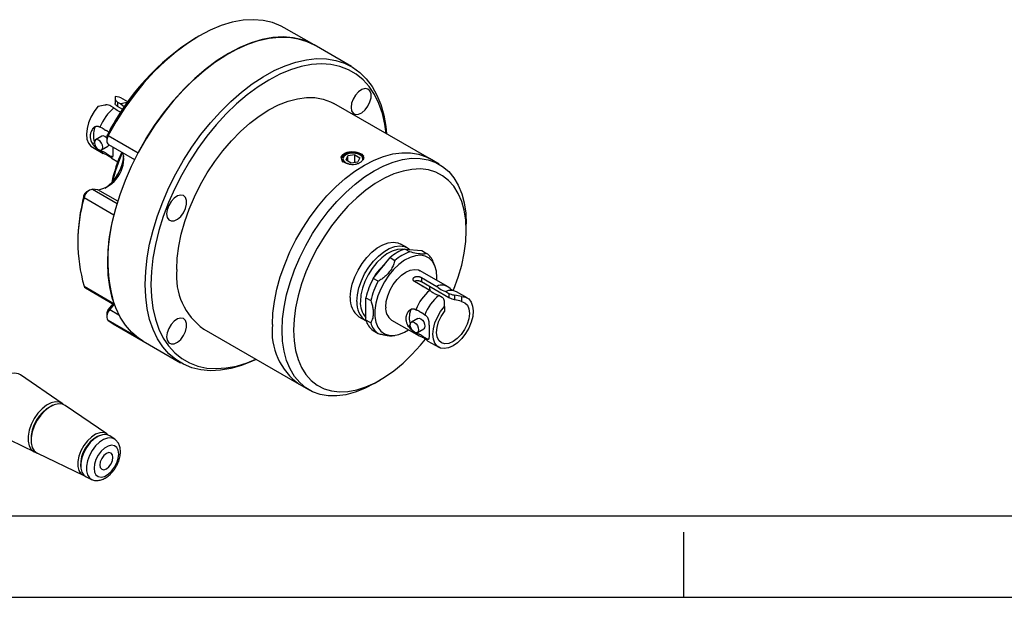
# Model space of a CAD drawing. Units: millimetres. Extents: x 0 to 420, y 0 to 297.
# Drawn here: x 148 to 269, y 0 to 71 of the extents above; entities that cross this region are included whole.
import ezdxf

# ---------------------------------------------------------------- set-up
doc = ezdxf.new("R2010")
doc.units = ezdxf.units.MM

msp = doc.modelspace()

# ---------------------------------------------------------------- linework, layer by layer
for p, q in [((184.56571, 67.84504), (180.88876, 69.9677)), ((170.3872, 68.92664), (170.0337, 68.72251)), ((189.16191, 65.19172), (184.56571, 67.84504)), ((160.13656, 61.50638), (160.13656, 61.19193)), ((160.13656, 61.19193), (160.13656, 60.63859)), ((160.42946, 60.83598), (160.42946, 60.29538)), ((160.42946, 60.83598), (160.82599, 60.60707)), ((161.68559, 60.84675), (160.82576, 61.34311)), ((160.82599, 60.60707), (161.29117, 60.26228)), ((198.75364, 53.88118), (187.01567, 60.65737)), ((159.97747, 60.11722), (159.58093, 60.34614)), ((161.05254, 59.93569), (160.42946, 60.29538)), ((157.60436, 57.67165), (157.34679, 57.52296)), ((158.25843, 57.7382), (158.20253, 57.77047)), ((158.5555, 57.63291), (158.25843, 57.7382)), ((157.57544, 55.81774), (157.34679, 55.68574)), ((158.5013, 56.65389), (157.72348, 56.20486)), ((159.09672, 56.49865), (159.09672, 56.09044)), ((159.27454, 56.73455), (159.18563, 56.8207)), ((159.27454, 56.73455), (162.95149, 54.61189)), ((157.32605, 55.28077), (158.65187, 54.51539)), ((158.22664, 54.9265), (158.20253, 54.91258)), ((158.20253, 54.91258), (158.25843, 54.88031)), ((158.31277, 54.91514), (158.5555, 54.77502)), ((158.44843, 54.94909), (159.22624, 55.39812)), ((159.30387, 55.6326), (162.52069, 53.77557)), ((189.5564, 54.57196), (189.45465, 54.6307)), ((159.17205, 54.41909), (159.46768, 54.24843)), ((159.35444, 54.2476), (159.41034, 54.21533)), ((159.46768, 54.24843), (159.41034, 54.21533)), ((159.74789, 53.88267), (160.43615, 53.48535)), ((188.50356, 53.73524), (188.7277, 54.21815)), ((188.50356, 53.73524), (189.11593, 53.38173)), ((189.56422, 54.34755), (188.7277, 54.21815)), ((188.7277, 53.60585), (188.7277, 54.21815)), ((189.11593, 53.38173), (189.95245, 53.51112)), ((189.56422, 54.34755), (190.17659, 53.99403)), ((189.56422, 53.45107), (189.56422, 54.34755)), ((190.17659, 53.99403), (189.95245, 53.51112)), ((190.42336, 54.41973), (190.66931, 54.172)), ((199.95572, 53.18724), (198.75364, 53.88118)), ((156.97528, 50.02515), (156.62179, 49.82101)), ((158.00006, 50.05991), (157.32895, 50.11992)), ((157.32895, 50.11992), (160.36725, 48.36595)), ((160.45207, 48.6444), (158.00006, 50.05991)), ((156.30469, 49.08007), (156.28649, 49.34847)), ((159.98164, 46.95741), (156.30469, 49.08007)), ((203.27008, 45.04531), (203.27008, 45.86172)), ((155.54037, 43.6166), (155.54037, 43.20839)), ((196.05144, 42.91297), (195.23827, 43.3824)), ((196.33876, 42.43394), (195.73772, 42.78092)), ((195.73772, 42.78092), (197.79168, 42.59726)), ((197.79168, 42.59726), (198.39272, 42.25029)), ((191.84863, 39.16641), (193.90259, 41.72152)), ((193.90259, 41.72152), (194.50363, 41.37455)), ((199.41479, 40.72044), (199.21935, 41.1984)), ((200.97175, 38.16733), (197.59531, 40.1165)), ((192.44967, 38.81944), (191.84863, 39.16641)), ((198.79763, 37.70682), (196.90612, 38.79877)), ((197.75465, 39.28861), (199.64616, 38.19667)), ((197.75465, 39.28861), (197.75465, 38.74801)), ((201.13871, 36.79444), (197.75465, 38.74801)), ((156.30469, 38.21918), (159.98164, 36.09652)), ((156.47544, 37.99892), (160.03598, 35.94346)), ((200.74217, 37.56395), (201.13871, 37.33504)), ((203.39359, 36.76923), (202.06776, 37.53461)), ((190.93106, 36.80149), (191.53211, 36.45451)), ((190.93106, 34.06273), (190.93106, 36.80149)), ((200.29018, 36.84519), (199.89364, 37.07411)), ((200.58307, 35.70788), (200.58307, 36.38473)), ((201.13871, 37.33504), (201.13871, 36.79444)), ((201.84581, 37.11369), (201.84581, 36.56035)), ((202.70439, 36.93249), (202.70439, 36.32911)), ((159.2735, 35.29624), (159.87054, 36.03896)), ((159.45027, 35.34366), (159.2735, 35.29624)), ((159.96525, 35.98429), (159.45027, 35.34366)), ((159.45027, 35.34366), (160.58395, 34.68921)), ((196.42452, 35.26125), (196.16695, 35.11255)), ((197.02269, 35.36007), (197.07859, 35.3278)), ((200.58307, 35.70788), (200.58307, 35.1045)), ((159.09672, 34.84062), (159.09672, 34.43242)), ((162.95149, 31.87096), (159.27454, 33.99362)), ((159.27454, 33.99362), (159.89047, 33.59365)), ((190.08869, 34.4621), (190.90186, 33.99266)), ((191.53211, 33.71575), (190.93106, 34.06273)), ((194.0956, 34.05416), (197.47203, 32.10499)), ((197.32146, 34.24348), (196.54365, 33.79446)), ((197.99221, 34.86658), (198.1746, 34.69509)), ((198.1746, 34.69509), (198.2305, 34.66282)), ((159.89047, 33.59365), (163.56742, 31.47099)), ((171.01697, 32.94381), (182.75494, 26.16762)), ((191.84863, 32.7572), (192.44967, 32.41022)), ((196.3956, 33.40733), (196.16695, 33.27534)), ((197.26859, 32.53869), (198.0464, 32.98771)), ((162.95149, 31.87096), (163.56742, 31.47099)), ((163.56742, 31.47099), (168.16362, 28.81767)), ((194.23518, 32.1428), (194.48249, 32.17652)), ((197.0468, 32.51609), (197.02269, 32.50218)), ((197.07859, 32.46991), (197.02269, 32.50218)), ((197.37566, 32.36462), (197.13293, 32.50474)), ((198.28784, 31.83803), (197.99221, 32.00869)), ((198.2305, 31.80492), (198.1746, 31.83719)), ((198.28784, 31.83803), (198.2305, 31.80492)), ((198.56805, 31.47227), (199.89387, 30.70689)), ((153.63276, 23.80329), (148.48109, 27.31559)), ((191.95821, 26.26686), (192.6652, 26.67513)), ((182.75494, 26.16762), (183.95702, 25.47367)), ((152.45994, 23.58531), (152.25462, 23.49281)), ((159.12141, 20.06123), (153.96974, 23.57354)), ((144.58701, 20.57013), (150.20485, 17.86533)), ((158.16931, 19.84153), (157.96399, 19.74903)), ((160.0658, 19.41737), (159.4584, 19.83148)), ((149.78453, 19.21403), (149.80711, 18.98997)), ((150.57233, 17.6884), (156.19016, 14.9836)), ((155.88171, 16.14203), (155.90429, 15.91797)), ((156.55764, 14.80667), (157.22, 14.48777)), ((12.5, 10), (410, 10)), ((230, 0), (230, 8)), ((0, 0), (420, 0))]:
    msp.add_line(p, q)
at = {"flags": 128}
for points in [[(180.88876, 69.9677), (180.5316, 70.16032), (179.46899, 70.59068), (178.32624, 70.85501), (177.11345, 70.951), (175.84131, 70.87778), (174.52106, 70.63602), (173.16433, 70.22783), (171.78312, 69.65682), (170.38961, 68.92804), (168.9961, 68.04791), (167.61489, 67.0242), (166.25817, 65.86595), (164.93791, 64.58339), (163.66577, 63.18782), (162.45298, 61.69157), (161.31024, 60.10785), (160.24763, 58.45063), (159.27454, 56.73455)], [(159.21733, 41.08573), (159.27885, 42.68054), (159.46291, 44.33317), (159.76798, 46.02992), (160.19153, 47.75673), (160.73005, 49.4993), (161.37909, 51.24318), (162.13325, 52.97393), (162.98631, 54.6772), (163.93117, 56.33888), (164.96002, 57.9452), (166.06433, 59.48285), (167.23495, 60.93909), (168.46218, 62.30185), (169.73585, 63.55984), (171.0454, 64.70264), (172.37999, 65.72077), (173.72855, 66.6058), (175.07992, 67.35039), (176.42288, 67.94838), (177.74633, 68.39481), (179.03928, 68.68599), (180.29102, 68.81949), (181.49119, 68.79421), (182.62983, 68.61036), (183.69752, 68.26947), (184.56571, 67.84504)], [(184.56571, 67.84504), (184.20855, 68.03766), (183.14594, 68.46802), (182.0032, 68.73235), (180.79041, 68.82834), (179.51827, 68.75512), (178.19801, 68.51335), (176.84129, 68.10517), (175.46008, 67.53416), (174.06657, 66.80537), (172.67306, 65.92525), (171.29185, 64.90154), (169.93512, 63.74329), (168.61487, 62.46073), (167.34273, 61.06516), (166.12994, 59.56891), (164.98719, 57.98519), (163.92458, 56.32797), (162.95149, 54.61189)], [(163.81352, 38.43241), (163.87504, 40.02722), (164.0591, 41.67984), (164.36417, 43.37659), (164.78772, 45.1034), (165.32625, 46.84597), (165.97528, 48.58986), (166.72945, 50.3206), (167.5825, 52.02388), (168.52736, 53.68556), (169.55622, 55.29188), (170.66053, 56.82953), (171.83114, 58.28577), (173.05837, 59.64853), (174.33204, 60.90652), (175.64159, 62.04931), (176.97618, 63.06744), (178.32475, 63.95247), (179.67611, 64.69707), (181.01908, 65.29506), (182.34252, 65.74149), (183.63547, 66.03266), (184.88722, 66.16616), (186.08738, 66.14088), (187.22603, 65.95703), (188.29371, 65.61614), (189.2816, 65.12103), (190.18149, 64.4758), (190.98593, 63.6858), (191.68826, 62.75757), (192.28265, 61.69881), (192.76419, 60.51829), (193.12888, 59.2258), (193.3737, 57.83203), (193.4634, 56.93517)], [(193.42419, 56.95781), (193.26519, 58.10209), (192.95864, 59.43019), (192.53314, 60.65054), (191.99232, 61.75273), (191.3408, 62.72736), (190.58412, 63.5661), (189.72876, 64.2618), (188.782, 64.80853), (187.75192, 65.20163), (186.64731, 65.43773), (185.4776, 65.51483), (184.25276, 65.43226), (182.98325, 65.19073), (181.67989, 64.79231), (180.35381, 64.24039), (179.01632, 63.53968), (177.67882, 62.69615), (176.35274, 61.71701), (175.04938, 60.61061), (173.77987, 59.38639), (172.55503, 58.05479), (171.38532, 56.62717), (170.28071, 55.11571), (169.25063, 53.53332), (168.30387, 51.89348), (167.44851, 50.21019), (166.69183, 48.49781), (166.04031, 46.77095), (165.49949, 45.04435), (165.07399, 43.33272), (164.76744, 41.65069), (164.58246, 40.01259), (164.52063, 38.43241)], [(189.10777, 60.17926), (189.17482, 59.75399), (189.36869, 59.45222), (189.66839, 59.30664), (190.04143, 59.33304), (190.44739, 59.52855), (190.84228, 59.87198), (191.1833, 60.32613), (191.4335, 60.84178), (191.56577, 61.36304), (191.56577, 61.83343), (191.4335, 62.20198), (191.1833, 62.42875), (190.84228, 62.48917), (190.44739, 62.37668), (190.04143, 62.10348), (189.66839, 61.69917), (189.36869, 61.20757), (189.17482, 60.68195), (189.10777, 60.17926)], [(160.82576, 61.34311), (160.6085, 61.44067), (160.13656, 61.50638)], [(167.70261, 40.26932), (167.76458, 41.67073), (167.94984, 43.12834), (168.25634, 44.62619), (168.68073, 46.14786), (169.21836, 47.67667), (169.86333, 49.1959), (170.60859, 50.68887), (171.44597, 52.13925), (172.36628, 53.53113), (173.35946, 54.84928), (174.41462, 56.07924), (175.52019, 57.20754), (176.66406, 58.22182), (177.83371, 59.11097), (179.01632, 59.86524), (180.19892, 60.47638), (181.36857, 60.93767), (182.51244, 61.24408), (183.61802, 61.39225), (184.67317, 61.38054), (185.66635, 61.2091), (186.58666, 60.87979), (187.01567, 60.65737)], [(158.01524, 60.28177), (157.54331, 59.67117), (157.14856, 58.99212), (156.85088, 58.27882), (156.66526, 57.56718), (156.60104, 56.89305), (156.66147, 56.29038), (156.84349, 55.78953), (157.13795, 55.41571), (157.32605, 55.28077)], [(158.59861, 55.28103), (158.55958, 55.5301), (158.44845, 55.78631), (158.28214, 56.01065), (158.08595, 56.16897), (157.88977, 56.23716), (157.72345, 56.20484), (157.61233, 56.07694), (157.5733, 55.87292), (157.61233, 55.62385), (157.72345, 55.36764), (157.88977, 55.1433), (158.08595, 54.98498), (158.28214, 54.91679), (158.44845, 54.94911), (158.55958, 55.07701), (158.59861, 55.28103)], [(159.09672, 56.41887), (159.05996, 56.45968), (158.86377, 56.61799), (158.66759, 56.68618), (158.5013, 56.65389)], [(159.27454, 56.73455), (159.18445, 56.53502), (159.12463, 56.33372), (159.09801, 56.14048), (159.10588, 55.96474), (159.14786, 55.81509), (159.22189, 55.69885), (159.30387, 55.6326)], [(158.25843, 54.88031), (158.60157, 54.54615), (159.01044, 54.37984)], [(179.44058, 33.49314), (179.50256, 34.89454), (179.68781, 36.35215), (179.99431, 37.85), (180.4187, 39.37167), (180.95633, 40.90049), (181.60131, 42.41971), (182.34656, 43.91269), (183.18394, 45.36306), (184.10426, 46.75495), (185.09743, 48.07309), (186.15259, 49.30305), (187.25816, 50.43135), (188.40204, 51.44563), (189.57168, 52.33478), (190.75429, 53.08905), (191.93689, 53.70019), (193.10654, 54.16149), (194.25042, 54.4679), (195.35599, 54.61606), (196.41114, 54.60436), (197.40432, 54.43291), (198.32464, 54.1036), (198.75364, 53.88118)], [(179.44058, 33.49314), (179.50256, 34.89454), (179.68781, 36.35215), (179.99431, 37.85), (180.4187, 39.37167), (180.95633, 40.90049), (181.60131, 42.41971), (182.34656, 43.91269), (183.18394, 45.36306), (184.10426, 46.75495), (185.09743, 48.07309), (186.15259, 49.30305), (187.25816, 50.43135), (188.40204, 51.44563), (189.57168, 52.33478), (190.75429, 53.08905), (191.93689, 53.70019), (193.10654, 54.16149), (194.25042, 54.4679), (195.35599, 54.61606), (196.41114, 54.60436), (197.40432, 54.43291), (198.32464, 54.1036), (198.75364, 53.88118)], [(188.01278, 53.93488), (188.16395, 54.18306), (188.48002, 54.40279), (188.91224, 54.54177), (189.40225, 54.58123), (189.88386, 54.51584), (190.29203, 54.35443)], [(190.54437, 53.75382), (190.55957, 53.86464), (190.46675, 54.13405), (190.20239, 54.36244), (189.80676, 54.51505), (189.34007, 54.56864), (188.87339, 54.51505), (188.47776, 54.36244)], [(159.35444, 54.2476), (159.69759, 53.91343), (159.74789, 53.88267)], [(180.64266, 32.79919), (180.70464, 34.2006), (180.88989, 35.65821), (181.19639, 37.15605), (181.62078, 38.67772), (182.15841, 40.20654), (182.80339, 41.72576), (183.54865, 43.21874), (184.38602, 44.66912), (185.30634, 46.061), (186.29952, 47.37914), (187.35467, 48.6091), (188.46024, 49.73741), (189.60412, 50.75169), (190.77376, 51.64084), (191.95637, 52.39511), (193.13897, 53.00624), (194.30862, 53.46754), (195.4525, 53.77395), (196.55807, 53.92211), (197.61322, 53.91041), (198.6064, 53.73896), (199.52672, 53.40965), (200.36409, 52.92609), (201.10935, 52.29357), (201.75433, 51.51902), (202.29196, 50.61094), (202.71635, 49.57926), (203.02285, 48.43529), (203.2081, 47.19157), (203.27008, 45.86172)], [(188.14594, 53.446), (188.02957, 53.62694), (187.99814, 53.74258)], [(188.47776, 54.36244), (188.2134, 54.13405), (188.12057, 53.86464), (188.2134, 53.59523), (188.47776, 53.36683), (188.87339, 53.21422), (188.89563, 53.20905)], [(190.29203, 54.35443), (190.57163, 54.1188), (190.66884, 53.92976)], [(201.68253, 37.68317), (201.75182, 37.85428), (202.28977, 39.33654), (202.71486, 40.81395), (203.0221, 42.26918), (203.2079, 43.68516), (203.27008, 45.04531), (203.2079, 46.33367), (203.0221, 47.53514), (202.71486, 48.63563), (202.28977, 49.62224), (201.75182, 50.4834), (201.10732, 51.20902), (200.36382, 51.79059), (199.53004, 52.22128), (198.61576, 52.49606), (197.6317, 52.6117), (196.58938, 52.56684), (195.50104, 52.36201), (194.37943, 51.99961), (193.23771, 51.4839), (192.08925, 50.8209), (190.94752, 50.01841), (189.82591, 49.08583), (188.73757, 48.03408), (187.69525, 46.87551), (186.71119, 45.6237), (185.79691, 44.29331), (184.96313, 42.89996), (184.21963, 41.45997), (183.57513, 39.99022), (183.03719, 38.50796), (182.6121, 37.03055), (182.30485, 35.57533), (182.11905, 34.15934), (182.05687, 32.79919), (182.05687, 32.79919)], [(166.44999, 47.09921), (166.51704, 46.67393), (166.71091, 46.37216), (167.01061, 46.22658), (167.38365, 46.25298), (167.78961, 46.44849), (168.1845, 46.79193), (168.52552, 47.24607), (168.77572, 47.76172), (168.90799, 48.28298), (168.90799, 48.75337), (168.77572, 49.12192), (168.52552, 49.34869), (168.1845, 49.40911), (167.78961, 49.29662), (167.38365, 49.02342), (167.01061, 48.61911), (166.71091, 48.12751), (166.51704, 47.60189), (166.44999, 47.09921)], [(189.02188, 36.82), (189.08388, 37.6285), (189.26779, 38.48105), (189.56733, 39.34863), (189.9723, 40.20168), (190.46892, 41.01117), (191.04028, 41.74952), (191.66691, 42.3916), (192.32747, 42.91553), (192.99948, 43.30347), (193.66005, 43.54221), (194.28668, 43.62363), (194.85803, 43.54495), (195.23827, 43.3824)], [(189.83505, 36.35057), (189.89705, 37.15906), (190.08096, 38.01161), (190.3805, 38.87919), (190.78547, 39.73225), (191.28209, 40.54174), (191.85345, 41.28009), (192.48008, 41.92216), (193.14064, 42.44609), (193.81265, 42.83403), (194.47322, 43.07278), (195.09985, 43.1542), (195.6712, 43.07552), (196.16782, 42.83941), (196.31057, 42.72969)], [(195.57536, 42.72661), (195.40352, 42.7499), (194.81045, 42.72029), (194.17685, 42.53202), (193.5256, 42.19189), (192.88025, 41.71219), (192.26413, 41.11027), (191.69949, 40.40787), (191.20676, 39.63038), (190.80373, 38.80591), (190.50497, 37.96425), (190.32129, 37.13582), (190.25931, 36.35057)], [(199.65393, 38.92809), (199.66637, 39.2911), (199.60497, 40.04349), (199.42273, 40.7008), (199.12552, 41.24191), (198.72288, 41.64942), (198.22776, 41.91024), (197.65607, 42.01599), (197.02618, 41.96325), (196.35835, 41.75374), (195.67403, 41.39418), (194.99522, 40.89613), (194.34374, 40.2756), (193.74053, 39.55253), (193.20497, 38.75016), (192.75427, 37.89429), (192.40293, 37.01241), (192.16224, 36.13288), (192.03992, 35.28396), (192.03992, 34.49293), (192.16224, 33.78523), (192.40293, 33.1836), (192.75427, 32.70737), (193.20497, 32.37186), (193.74053, 32.18784), (194.34374, 32.16122), (194.99522, 32.29288), (195.67403, 32.57856), (196.15421, 32.86575)], [(163.56742, 31.47099), (162.98631, 31.84583), (162.13325, 32.56419), (161.37909, 33.4242), (160.73005, 34.41872), (160.19153, 35.53952), (159.76798, 36.77731), (159.46291, 38.12184), (159.27885, 39.56196), (159.21733, 41.08573)], [(193.37058, 35.65662), (193.43263, 36.32838), (193.61567, 37.0381), (193.91052, 37.75019), (194.3024, 38.42893), (194.77165, 39.04031), (195.29475, 39.55365), (195.84546, 39.94323), (196.39617, 40.18949), (196.91926, 40.2801), (197.38852, 40.21051), (197.59531, 40.1165)], [(177.4647, 29.22161), (176.97618, 28.99466), (175.64159, 28.4719), (174.33204, 28.10272), (173.05837, 27.89016), (171.83114, 27.836), (170.66053, 27.94067), (169.55622, 28.20331), (168.52736, 28.62175), (167.5825, 29.19251), (166.72945, 29.91087), (165.97528, 30.77087), (165.32625, 31.7654), (164.78772, 32.8862), (164.36417, 34.12399), (164.0591, 35.46851), (163.87504, 36.90863), (163.81352, 38.43241)], [(164.52063, 38.43241), (164.58246, 36.92362), (164.76744, 35.49909), (165.07399, 34.17099), (165.49949, 32.95064), (166.04031, 31.84845), (166.69183, 30.87382), (167.44851, 30.03508), (168.30387, 29.33938), (169.25063, 28.79265), (170.28071, 28.39955), (171.38532, 28.16345), (172.55503, 28.08635), (173.77987, 28.16892), (175.04938, 28.41044), (176.35274, 28.80887), (177.42549, 29.24425)], [(197.58099, 38.40917), (197.8273, 38.30665), (197.96244, 38.18897)], [(198.73472, 38.18223), (198.76406, 38.00054), (198.77995, 37.71703)], [(202.70439, 36.93249), (203.17633, 36.86678), (203.57107, 36.6435), (203.86875, 36.27389), (204.05438, 35.77657), (204.11859, 35.17658), (204.05817, 34.50415), (203.87614, 33.79313), (203.58169, 33.07934), (203.18964, 32.39873), (202.71973, 31.78556), (202.19563, 31.27073), (201.64373, 30.88017), (201.09184, 30.63353), (200.56774, 30.54325), (200.09783, 30.61386), (199.70577, 30.84182), (199.41132, 31.21564), (199.2293, 31.7165), (199.16887, 32.31917), (199.23309, 32.9933), (199.41871, 33.70493), (199.71639, 34.41824), (200.11114, 35.09729), (200.58307, 35.70788)], [(202.70439, 36.32911), (203.10751, 36.18259), (203.41318, 35.87333), (203.60106, 35.42193), (203.65865, 34.85843), (203.58209, 34.22035), (203.3765, 33.55017), (203.05556, 32.89249), (202.64064, 32.2911), (202.15935, 31.78604), (201.64373, 31.41092), (201.12812, 31.19072), (200.64683, 31.1401), (200.2319, 31.26242), (199.91096, 31.54955), (199.70537, 31.98237), (199.62882, 32.53206), (199.6864, 33.16204), (199.87428, 33.83036), (200.17995, 34.49254), (200.58307, 35.1045)], [(159.45027, 35.34366), (159.32437, 35.164), (159.22189, 34.96853), (159.14786, 34.76681), (159.10588, 34.5687), (159.09801, 34.38387), (159.12463, 34.22137), (159.18445, 34.08913), (159.27454, 33.99362)], [(166.44999, 31.9932), (166.51704, 31.56793), (166.71091, 31.26615), (167.01061, 31.12058), (167.38365, 31.14697), (167.78961, 31.34248), (168.1845, 31.68592), (168.52552, 32.14007), (168.77572, 32.65571), (168.90799, 33.17698), (168.90799, 33.64737), (168.77572, 34.01592), (168.52552, 34.24269), (168.1845, 34.3031), (167.78961, 34.19061), (167.38365, 33.91741), (167.01061, 33.51311), (166.71091, 33.02151), (166.51704, 32.49588), (166.44999, 31.9932)], [(197.32146, 34.24348), (197.48775, 34.27578), (197.68393, 34.20759), (197.88012, 34.04927), (198.04643, 33.82493), (198.15756, 33.56872), (198.19659, 33.31965), (198.15756, 33.11563), (198.04643, 32.98773), (198.0464, 32.98771)], [(191.95821, 26.26686), (191.95637, 26.2658), (190.77376, 25.65467), (189.60412, 25.19337), (188.46024, 24.88696), (187.35467, 24.7388), (186.29952, 24.7505), (185.30634, 24.92195), (184.38602, 25.25126), (183.54865, 25.73482), (182.80339, 26.36734), (182.15841, 27.14189), (181.62078, 28.04997), (181.19639, 29.08165), (180.88989, 30.22562), (180.70464, 31.46934), (180.64266, 32.79919)], [(182.05687, 32.79919), (182.11905, 31.51083), (182.30485, 30.30936), (182.6121, 29.20887), (183.03719, 28.22226), (183.57513, 27.3611), (184.21963, 26.63548), (184.96313, 26.05392), (185.79691, 25.62322), (186.71119, 25.34844), (187.69525, 25.2328), (188.73757, 25.27766), (189.82591, 25.48249), (190.94752, 25.84489), (192.08925, 26.36061), (193.23771, 27.0236), (194.37943, 27.82609), (195.50104, 28.75867), (196.58938, 29.81042), (197.6317, 30.96899), (198.24422, 31.7283)], [(196.39346, 33.46252), (196.43249, 33.66654), (196.54362, 33.79444), (196.70993, 33.82676), (196.90612, 33.75857), (197.1023, 33.60025), (197.26862, 33.37591), (197.37975, 33.1197), (197.41877, 32.87063), (197.37975, 32.66661), (197.26862, 32.53871), (197.1023, 32.50639), (196.90612, 32.57458), (196.70993, 32.7329), (196.54362, 32.95724), (196.43249, 33.21345), (196.39346, 33.46252)], [(197.83605, 31.96832), (197.42173, 32.13574), (197.07859, 32.46991)], [(198.56805, 31.47227), (198.51775, 31.50303), (198.1746, 31.83719)], [(148.48109, 27.31559), (148.23415, 27.44754), (147.74083, 27.54899), (147.18714, 27.48411), (146.59897, 27.25591), (146.00382, 26.87508), (145.42952, 26.35941), (144.90293, 25.73303), (144.44866, 25.02521), (144.08796, 24.26906), (143.8377, 23.49994), (143.70957, 22.75379), (143.70957, 22.06553), (143.8377, 21.46732), (144.08796, 20.98714), (144.44866, 20.64745), (144.58701, 20.57013)], [(153.79212, 23.6726), (153.70329, 23.75117), (153.29351, 23.96105), (152.80562, 24.00467), (152.26592, 23.87969), (151.70351, 23.59284), (151.1487, 23.15959), (150.63141, 22.60329), (150.17952, 21.95394), (149.81739, 21.24653), (149.56455, 20.51921), (149.43463, 19.81119), (149.43463, 19.16063), (149.56455, 18.60261), (149.81739, 18.16722), (150.17952, 17.87791), (150.39771, 17.79268)], [(153.96974, 23.57354), (153.63352, 23.72989), (153.14997, 23.77313), (152.61507, 23.64926), (152.05766, 23.36496), (151.50778, 22.93557), (150.99509, 22.38422), (150.54722, 21.74064), (150.18832, 21.03952), (149.93773, 20.31867), (149.80896, 19.61695), (149.80896, 18.97218), (149.93773, 18.41913), (150.18832, 17.9876), (150.54722, 17.70087), (150.57233, 17.6884)], [(159.27922, 19.92783), (159.10481, 20.07231), (158.70407, 20.22379), (158.23348, 20.20784), (157.72261, 20.02546), (157.20355, 19.6881), (156.70891, 19.21696), (156.26979, 18.64166), (155.91376, 17.99833), (155.66321, 17.32739), (155.53387, 16.67102), (155.53387, 16.07044), (155.66321, 15.5634), (155.91376, 15.18175), (156.26979, 14.94947), (156.38459, 14.91366)], [(159.4584, 19.83148), (159.44197, 19.84244), (159.0454, 19.99235), (158.57971, 19.97657), (158.07415, 19.79608), (157.56048, 19.46223), (157.071, 18.996), (156.63644, 18.42667), (156.28412, 17.79004), (156.03617, 17.12608), (155.90818, 16.47653), (155.90818, 15.8822), (156.03617, 15.38044), (156.28412, 15.00276), (156.55764, 14.80667)], [(160.06635, 19.41699), (160.04968, 19.42812), (159.66063, 19.57519), (159.20376, 19.5597), (158.70777, 19.38264), (158.20384, 19.05511), (157.72363, 18.59771), (157.29731, 18.03918), (156.95166, 17.4146), (156.70841, 16.76323), (156.58285, 16.12599), (156.58285, 15.54292), (156.70841, 15.05066), (156.95166, 14.68014), (157.2232, 14.48624)], [(160.56633, 17.59747), (160.50475, 18.05652), (160.32499, 18.40728), (160.04162, 18.62133), (159.6776, 18.68134), (159.26241, 18.58243), (158.82969, 18.33263), (158.4145, 17.95217), (158.05048, 17.47187), (157.76711, 16.93065), (157.58735, 16.37235), (157.52577, 15.8422), (157.58735, 15.38315), (157.76711, 15.03239), (158.05048, 14.81834), (158.4145, 14.75834), (158.82969, 14.85724), (159.26241, 15.10704), (159.6776, 15.4875), (160.04162, 15.9678), (160.32499, 16.50902), (160.50475, 17.06732), (160.56633, 17.59747)], [(159.85922, 17.18927), (159.79732, 17.51288), (159.62105, 17.71576), (159.35724, 17.76702), (159.04605, 17.65886), (158.73486, 17.40773), (158.47105, 17.05188), (158.29478, 16.64548), (158.23288, 16.2504), (158.29478, 15.92679), (158.47105, 15.72391), (158.73486, 15.67265), (159.04605, 15.78081), (159.35724, 16.03194), (159.62105, 16.38779), (159.79732, 16.79419), (159.85922, 17.18927)]]:
    msp.add_lwpolyline(points, dxfattribs=at)
for centre, radius, start, end in [((185.94199, 43.32795), 29.96593, 122.0648667, 153.2390126), ((161.51233, 58.91371), 1.82716, 86.9985962, 112.0632592), ((163.55242, 55.72344), 5.66442, 129.1331467, 159.164383), ((164.93594, 54.92902), 5.99097, 142.4180062, 157.5873704), ((160.18138, 56.76155), 2.733, 160.5488699, 197.5998402), ((157.96251, 57.52393), 0.38741, 129.0498575, 157.5854534), ((159.7864, 56.48155), 0.6899, 150.5540513, 178.5794724), ((157.3108, 53.87015), 3.87208, 280.2538383, 10.6606792), ((159.06876, 55.65088), 0.29781, 301.9241902, 349.9731988), ((178.15009, 46.98722), 18.86858, 155.8888909, 167.8538543), ((179.067, 46.4726), 19.80156, 155.6476411, 166.5669419), ((155.74818, 54.70594), 5.44961, 305.2209259, 354.7844506), ((159.78445, 54.73462), 0.58028, 236.9141838, 277.6792858), ((157.03706, 49.17112), 0.77124, 122.5781243, 166.7052193), ((157.54736, 48.88041), 1.25861, 99.9930604, 170.8720553), ((175.08669, 43.64963), 19.5513, 163.8738173, 196.1261827), ((179.53474, 43.40774), 23.99528, 165.6656938, 179.5012881), ((178.76365, 41.52696), 19.5513, 163.8738173, 196.1261827), ((197.46023, 37.67798), 5.38581, 108.6522496, 131.3423738), ((198.06127, 37.33101), 5.38581, 108.6522496, 131.3423738), ((197.09135, 40.37686), 2.28107, 21.1097428, 55.2144726), ((175.62026, 39.43906), 7.96107, 174.0136776, 234.674142), ((196.7407, 36.59491), 5.5353, 129.695721, 155.1299898), ((199.89235, 34.68507), 9.20782, 150.8768516, 166.7117887), ((200.49339, 34.3381), 9.20782, 150.8768516, 166.7117887), ((156.67187, 38.32751), 0.38283, 196.4375586, 239.1291981), ((202.37258, 33.31303), 5.66442, 129.1331467, 159.164383), ((200.26958, 36.94532), 1.39805, 43.7571812, 116.4826889), ((201.37438, 36.16711), 1.53325, 63.1128971, 114.3514156), ((191.57196, 36.55348), 2.56397, 174.033349, 234.6544706), ((192.35759, 36.07885), 2.53713, 173.8521063, 236.7312451), ((192.88775, 36.15053), 2.63604, 175.6479835, 222.0737291), ((203.4686, 32.68032), 5.66442, 129.1331467, 159.164383), ((159.86093, 34.80622), 0.76499, 140.1660481, 177.4225922), ((195.08036, 35.46495), 1.72049, 173.6037743, 235.0840453), ((199.00154, 34.35115), 2.733, 160.5488699, 197.5998402), ((196.78213, 35.11387), 0.38678, 128.599817, 157.6018876), ((193.20385, 34.68489), 2.3564, 195.3094899, 234.8918531), ((187.35823, 32.66287), 7.96107, 174.0136776, 234.674142), ((193.80489, 34.33792), 2.3564, 195.3094899, 234.8918531), ((198.60441, 32.32372), 0.57976, 236.9043034, 277.8030906), ((154.46037, 19.36709), 4.67834, 118.1304413, 181.8749352), ((159.80839, 16.27975), 3.92909, 117.9966754, 182.0087011)]:
    msp.add_arc(centre, radius, start, end)
for centre, major_axis, start_param, end_param in [((160.13656, 57.69964), (4.94975, 0), 1.828760221, 2.013707371), ((200.58307, 34.35037), (4.94975, 0), 1.127885283, 1.312832432), ((200.58307, 34.35037), (4.03051, 0), 1.016534492, 1.252134681)]:
    msp.add_ellipse(centre, major_axis=major_axis, ratio=0.577381545, start_param=start_param, end_param=end_param)
for points, knots in [([(160.13656, 61.19193), (160.14698, 61.1428), (160.1678, 61.04453), (160.29758, 60.91734), (160.4007, 60.85373), (160.42946, 60.83598)], [0, 0, 0, 0, 0.418997339, 0.83795681, 1, 1, 1, 1]), ([(160.42946, 60.29538), (160.3596, 60.34253), (160.21986, 60.43684), (160.14452, 60.56104), (160.13835, 60.62117), (160.13656, 60.63859)], [0, 0, 0, 0, 0.415300388, 0.830679789, 1, 1, 1, 1]), ([(159.58093, 60.34614), (159.49528, 60.3853), (159.32397, 60.46363), (159.06449, 60.48564), (158.91501, 60.46786), (158.87382, 60.46297)], [0, 0, 0, 0, 0.420073592, 0.840199889, 1, 1, 1, 1]), ([(160.84299, 59.57439), (160.63226, 59.67155), (160.33983, 59.80638), (160.0566, 60.04934), (159.97747, 60.11722)], [0, 0, 0, 0, 0.72059179, 1, 1, 1, 1]), ([(157.34679, 57.52296), (157.30342, 57.45243), (157.23072, 57.3342), (157.15582, 57.15665), (157.11422, 57.02484), (157.07779, 56.86513), (157.05839, 56.70268), (157.06139, 56.51092), (157.07863, 56.37208), (157.10586, 56.23951), (157.14835, 56.08927), (157.22504, 55.89516), (157.30602, 55.75586), (157.34679, 55.68574)], [0, 0, 0, 0, 0.126638758, 0.212272144, 0.299054838, 0.342655824, 0.469373377, 0.55534159, 0.642671284, 0.686564734, 0.764057316, 0.881242504, 1, 1, 1, 1]), ([(158.20253, 57.77047), (158.18441, 57.78022), (158.14802, 57.79979), (158.09035, 57.82139), (158.0306, 57.83709), (157.97, 57.84592), (157.8892, 57.84906), (157.80862, 57.83975), (157.72887, 57.81849), (157.66899, 57.79617), (157.60996, 57.76748), (157.55295, 57.73281), (157.50189, 57.69486), (157.44274, 57.6426), (157.39118, 57.58647), (157.35794, 57.53892), (157.34679, 57.52296)], [0, 0, 0, 0, 0.061962128, 0.12440275, 0.188322837, 0.252736023, 0.314689781, 0.440491126, 0.504415948, 0.57092588, 0.637827885, 0.705915873, 0.774397158, 0.830263148, 0.943029442, 1, 1, 1, 1]), ([(159.17205, 57.27698), (159.14804, 57.28338), (159.09993, 57.29619), (159.02601, 57.32308), (158.95083, 57.35611), (158.87355, 57.39658), (158.79477, 57.44454), (158.71466, 57.50044), (158.63455, 57.56286), (158.58189, 57.60952), (158.5555, 57.63291)], [0, 0, 0, 0, 0.119306701, 0.239093823, 0.360501872, 0.482519593, 0.610111958, 0.738430842, 0.868884147, 1, 1, 1, 1]), ([(159.35444, 57.10549), (159.33165, 57.12963), (159.276, 57.1886), (159.21065, 57.24417), (159.17205, 57.27698)], [0, 0, 0, 0, 0.409462374, 1, 1, 1, 1]), ([(157.34679, 55.68574), (157.36149, 55.66307), (157.39101, 55.61756), (157.44246, 55.54938), (157.49899, 55.48129), (157.55989, 55.41457), (157.62403, 55.34978), (157.69112, 55.2868), (157.7616, 55.22502), (157.83279, 55.16651), (157.90345, 55.11176), (157.97326, 55.06056), (158.04361, 55.01177), (158.10556, 54.97129), (158.15864, 54.93829), (158.18788, 54.92116), (158.20253, 54.91258)], [0, 0, 0, 0, 0.074518859, 0.149559013, 0.226220721, 0.303437138, 0.377955066, 0.453002235, 0.52979292, 0.607227674, 0.678715656, 0.750803823, 0.824928202, 0.899819365, 0.949784935, 1, 1, 1, 1]), ([(158.25843, 54.88031), (158.27568, 54.87496), (158.33545, 54.85643), (158.43572, 54.82232), (158.51553, 54.7908), (158.5555, 54.77502)], [0, 0, 0, 0, 0.1684258022, 0.5836008668, 1, 1, 1, 1]), ([(158.5555, 54.77502), (158.58631, 54.76662), (158.6493, 54.74946), (158.74701, 54.71035), (158.84823, 54.65953), (158.95114, 54.59593), (159.06014, 54.51704), (159.13296, 54.4533), (159.17205, 54.41909)], [0, 0, 0, 0, 0.152920953, 0.312636962, 0.473704978, 0.63924743, 0.80637042, 1, 1, 1, 1]), ([(159.86561, 54.23165), (159.86933, 54.2793), (159.87557, 54.35916), (159.88161, 54.49696), (159.88491, 54.60666), (159.88776, 54.74699), (159.88927, 54.899), (159.88898, 55.09267), (159.88798, 55.218), (159.88695, 55.28784), (159.88683, 55.29606)], [0, 0, 0, 0, 0.19353999, 0.324412125, 0.457040729, 0.523675419, 0.71733583, 0.848719676, 0.98218425, 1, 1, 1, 1]), ([(187.91328, 54.08092), (187.91972, 54.10996), (187.94354, 54.21733), (188.07995, 54.39152), (188.35639, 54.57765), (188.74901, 54.70918), (189.14886, 54.74977), (189.56261, 54.73119), (189.96349, 54.65364), (190.27472, 54.52646), (190.39914, 54.43712), (190.42336, 54.41973)], [0, 0, 0, 0, 0.044624595, 0.164974278, 0.288483825, 0.431731006, 0.584610739, 0.662682393, 0.813948455, 0.963782339, 1, 1, 1, 1]), ([(187.91328, 54.08092), (187.95454, 54.14979), (188.03678, 54.28705), (188.32453, 54.48371), (188.76341, 54.62965), (189.34134, 54.67091), (189.91161, 54.57889), (190.37016, 54.39002), (190.53446, 54.21132), (190.60111, 54.13882)], [0, 0, 0, 0, 0.1156390327, 0.2304673946, 0.3966230433, 0.5585249577, 0.720426872, 0.8865825207, 1, 1, 1, 1]), ([(159.01892, 54.37609), (159.07666, 54.36114), (159.21186, 54.32613), (159.39511, 54.19222), (159.43648, 54.13983), (159.4423, 54.13245)], [0, 0, 0, 0, 0.390370678, 0.914096584, 1, 1, 1, 1]), ([(159.17205, 54.41909), (159.21065, 54.38627), (159.276, 54.33071), (159.33165, 54.27174), (159.35444, 54.2476)], [0, 0, 0, 0, 0.590537626, 1, 1, 1, 1]), ([(159.41034, 54.21533), (159.42801, 54.20532), (159.46348, 54.18522), (159.51376, 54.15935), (159.56168, 54.13683), (159.60597, 54.11858), (159.65995, 54.09996), (159.70678, 54.08979), (159.74711, 54.08828), (159.77442, 54.09181), (159.79849, 54.10031), (159.81899, 54.11391), (159.83487, 54.13154), (159.85053, 54.1587), (159.86088, 54.19104), (159.86442, 54.22145), (159.86561, 54.23165)], [0, 0, 0, 0, 0.0619621276, 0.1244027495, 0.1883228374, 0.2527360228, 0.3146897808, 0.4404911259, 0.5044159484, 0.5709258801, 0.6378278845, 0.7059158728, 0.7743971584, 0.8302631481, 0.9430294415, 1, 1, 1, 1]), ([(188.88819, 53.21252), (188.74729, 53.24481), (188.46486, 53.30954), (188.14898, 53.51482), (187.93149, 53.77801), (187.91947, 53.97792), (187.91328, 54.08092)], [0, 0, 0, 0, 0.241470713, 0.484006197, 0.734157289, 1, 1, 1, 1]), ([(188.88819, 53.21252), (188.73872, 53.24995), (188.45037, 53.32217), (188.16687, 53.54399), (188.1292, 53.71038), (188.11007, 53.79489)], [0, 0, 0, 0, 0.346234296, 0.66792853, 1, 1, 1, 1]), ([(188.88819, 53.21252), (188.99429, 53.19671), (189.23276, 53.16116), (189.62744, 53.19181), (189.96933, 53.28283), (190.25407, 53.4181), (190.43589, 53.55878), (190.50288, 53.66956), (190.52638, 53.70842)], [0, 0, 0, 0, 0.16079541, 0.361412371, 0.562262431, 0.691560473, 0.891811563, 1, 1, 1, 1]), ([(190.42336, 54.41973), (190.49623, 54.34947), (190.64064, 54.21024), (190.67697, 53.97548), (190.60898, 53.80858), (190.53872, 53.72338), (190.52638, 53.70842)], [0, 0, 0, 0, 0.315554998, 0.625263714, 0.934201931, 1, 1, 1, 1]), ([(198.39272, 42.25029), (198.27248, 42.20591), (198.03094, 42.11675), (197.25964, 42.20151), (196.62427, 42.36188), (196.33876, 42.43394)], [0, 0, 0, 0, 0.3531021315, 0.7093097693, 1, 1, 1, 1]), ([(194.50363, 41.37455), (194.47894, 41.28692), (194.42944, 41.11128), (194.33168, 40.84776), (194.21336, 40.58495), (194.07237, 40.32796), (193.90922, 40.07996), (193.72335, 39.84171), (193.51326, 39.61309), (193.29791, 39.41251), (193.08573, 39.23938), (192.81338, 39.03852), (192.59553, 38.9073), (192.44967, 38.81944)], [0, 0, 0, 0, 0.087060958, 0.174509129, 0.263432436, 0.353002231, 0.440145236, 0.528075389, 0.618536195, 0.709856541, 0.781671368, 0.853812344, 1, 1, 1, 1]), ([(196.90612, 38.79877), (196.89479, 38.8057), (196.86042, 38.82673), (196.82171, 38.86015), (196.78996, 38.89675), (196.77002, 38.92571), (196.75401, 38.95574), (196.74186, 38.98706), (196.73385, 39.01912), (196.73004, 39.05158), (196.73041, 39.0841), (196.73503, 39.11679), (196.74683, 39.15955), (196.76707, 39.20098), (196.79529, 39.23972), (196.82042, 39.26722), (196.84896, 39.29262), (196.88062, 39.31581), (196.91582, 39.33705), (196.95378, 39.35577), (197.0075, 39.37726), (197.06577, 39.39367), (197.12741, 39.40479), (197.17509, 39.41049), (197.22365, 39.4136), (197.27345, 39.41415), (197.34031, 39.4115), (197.40773, 39.4039), (197.47396, 39.39179), (197.53886, 39.3768), (197.60125, 39.35782), (197.65944, 39.33548), (197.70707, 39.3146), (197.73717, 39.29816), (197.75465, 39.28861)], [0, 0, 0, 0, 0.026108708, 0.079222516, 0.106290218, 0.132491495, 0.15887406, 0.185535375, 0.2125772, 0.239021318, 0.265648007, 0.292557338, 0.319854177, 0.372999353, 0.400279633, 0.427766116, 0.454104195, 0.480629891, 0.50744714, 0.534664087, 0.560735512, 0.61347551, 0.64039075, 0.666594871, 0.692978743, 0.719639296, 0.746677858, 0.799693109, 0.826891709, 0.854290699, 0.907347875, 0.934587241, 0.962033663, 1, 1, 1, 1]), ([(197.75465, 38.74801), (197.74279, 38.7546), (197.70683, 38.77457), (197.65204, 38.79885), (197.59348, 38.82034), (197.54781, 38.83482), (197.50096, 38.8475), (197.45248, 38.8584), (197.40306, 38.86724), (197.35311, 38.87386), (197.303, 38.87812), (197.25254, 38.87991), (197.20264, 38.87903), (197.13713, 38.87423), (197.07377, 38.86376), (197.01452, 38.84764), (196.97275, 38.83277), (196.93792, 38.81773), (196.9181, 38.8065), (196.91017, 38.80201)], [0, 0, 0, 0, 0.0522292252, 0.1584908269, 0.2126474901, 0.2650598061, 0.31783279, 0.3711582841, 0.4252366458, 0.478383678, 0.5318951583, 0.5859706862, 0.6408198466, 0.6942500514, 0.8029691263, 0.8584016257, 0.9112409703, 0.9644602124, 1, 1, 1, 1]), ([(199.89364, 37.07411), (199.72333, 37.13393), (199.41199, 37.24328), (199.0397, 37.49855), (198.84921, 37.66244), (198.79763, 37.70682)], [0, 0, 0, 0, 0.468236447, 0.855986472, 1, 1, 1, 1]), ([(199.64616, 38.19667), (199.69773, 38.15227), (199.97669, 37.91215), (200.35607, 37.6829), (200.66318, 37.58828), (200.74217, 37.56395)], [0, 0, 0, 0, 0.144195969, 0.77988893, 1, 1, 1, 1]), ([(201.69809, 37.67737), (201.6612, 37.68466), (201.56013, 37.70465), (201.36008, 37.82358), (201.30334, 37.89272), (201.28426, 37.91597)], [0, 0, 0, 0, 0.276158553, 0.756642752, 1, 1, 1, 1]), ([(191.53211, 36.45451), (191.5658, 36.35439), (191.62739, 36.1714), (191.70099, 35.90628), (191.75852, 35.6588), (191.8021, 35.41284), (191.82981, 35.17318), (191.84085, 34.94246), (191.83514, 34.72118), (191.81246, 34.50832), (191.76368, 34.25986), (191.67691, 33.98672), (191.5806, 33.80649), (191.53211, 33.71575)], [0, 0, 0, 0, 0.0940995741, 0.171985009, 0.2502212127, 0.3297307162, 0.4097644512, 0.487419584, 0.5656439454, 0.6456255401, 0.7261815565, 0.8621416775, 1, 1, 1, 1]), ([(200.58307, 36.38473), (200.57266, 36.46126), (200.55183, 36.61433), (200.42206, 36.76145), (200.31894, 36.82693), (200.29018, 36.84519)], [0, 0, 0, 0, 0.418997339, 0.83795681, 1, 1, 1, 1]), ([(201.13871, 37.33504), (201.22436, 37.29289), (201.39566, 37.20858), (201.65514, 37.14502), (201.80462, 37.12046), (201.84581, 37.11369)], [0, 0, 0, 0, 0.420073592, 0.840199889, 1, 1, 1, 1]), ([(201.84581, 36.56035), (201.73876, 36.58301), (201.52466, 36.62833), (201.28551, 36.71506), (201.17211, 36.77637), (201.13871, 36.79444)], [0, 0, 0, 0, 0.41366288, 0.827270169, 1, 1, 1, 1]), ([(196.16695, 33.27534), (196.12358, 33.35016), (196.05089, 33.47559), (195.97598, 33.66013), (195.93438, 33.79574), (195.89795, 33.95874), (195.87856, 34.12291), (195.88155, 34.31441), (195.89879, 34.45171), (195.92602, 34.58183), (195.96851, 34.72819), (196.0452, 34.9152), (196.12619, 35.04648), (196.16695, 35.11255)], [0, 0, 0, 0, 0.126638758, 0.212272144, 0.299054838, 0.342655824, 0.469373377, 0.55534159, 0.642671284, 0.686564734, 0.764057316, 0.881242504, 1, 1, 1, 1]), ([(196.16695, 35.11255), (196.18165, 35.13334), (196.21117, 35.17506), (196.26262, 35.23137), (196.31916, 35.28271), (196.38005, 35.32732), (196.44419, 35.36482), (196.51129, 35.39513), (196.58176, 35.41804), (196.65295, 35.43234), (196.72361, 35.43809), (196.79343, 35.43557), (196.86377, 35.42431), (196.92573, 35.40588), (196.97881, 35.384), (197.00804, 35.36806), (197.02269, 35.36007)], [0, 0, 0, 0, 0.074518859, 0.149559013, 0.226220721, 0.303437138, 0.377955066, 0.453002235, 0.52979292, 0.607227674, 0.678715656, 0.750803823, 0.824928202, 0.899819365, 0.949784935, 1, 1, 1, 1]), ([(197.07859, 35.3278), (197.12041, 35.31465), (197.22255, 35.28252), (197.31881, 35.24479), (197.37566, 35.22251)], [0, 0, 0, 0, 0.409462374, 1, 1, 1, 1]), ([(197.99221, 34.86658), (197.96288, 34.87453), (197.90405, 34.89048), (197.81309, 34.92602), (197.72022, 34.97101), (197.63649, 35.02037), (197.56313, 35.06988), (197.50024, 35.1167), (197.43757, 35.16734), (197.39631, 35.2041), (197.37566, 35.22251)], [0, 0, 0, 0, 0.145578291, 0.292051179, 0.441611634, 0.592345951, 0.693418242, 0.794838891, 0.897264481, 1, 1, 1, 1]), ([(198.2305, 34.66282), (198.24817, 34.6519), (198.28364, 34.62998), (198.33392, 34.58927), (198.38184, 34.54281), (198.42613, 34.49109), (198.48012, 34.41642), (198.52694, 34.33356), (198.56727, 34.24298), (198.59458, 34.17033), (198.61865, 34.09367), (198.63915, 34.01424), (198.65503, 33.93766), (198.67069, 33.84221), (198.68104, 33.75034), (198.68458, 33.68155), (198.68577, 33.65847)], [0, 0, 0, 0, 0.0619621276, 0.1244027495, 0.1883228374, 0.2527360228, 0.3146897808, 0.4404911259, 0.5044159484, 0.5709258801, 0.6378278845, 0.7059158728, 0.7743971584, 0.8302631481, 0.9430294415, 1, 1, 1, 1]), ([(197.02269, 32.50218), (197.00457, 32.51283), (196.96818, 32.53422), (196.91051, 32.57067), (196.85077, 32.6103), (196.79016, 32.65261), (196.70936, 32.71179), (196.62879, 32.77517), (196.54903, 32.84299), (196.48915, 32.89684), (196.43012, 32.95331), (196.37311, 33.01166), (196.32205, 33.06794), (196.26291, 33.13829), (196.21134, 33.20637), (196.1781, 33.258), (196.16695, 33.27534)], [0, 0, 0, 0, 0.061962128, 0.12440275, 0.188322837, 0.252736023, 0.314689781, 0.440491126, 0.504415948, 0.57092588, 0.637827885, 0.705915873, 0.774397158, 0.830263148, 0.943029442, 1, 1, 1, 1]), ([(198.68577, 33.65847), (198.68949, 33.56076), (198.69573, 33.39697), (198.70178, 33.17268), (198.70508, 33.01495), (198.70792, 32.83257), (198.70941, 32.65806), (198.70918, 32.46816), (198.70785, 32.34004), (198.70573, 32.22442), (198.70238, 32.10064), (198.69622, 31.95436), (198.68927, 31.86582), (198.68577, 31.82125)], [0, 0, 0, 0, 0.126638758, 0.212272144, 0.299054838, 0.342655824, 0.469373377, 0.55534159, 0.642671284, 0.686564734, 0.764057316, 0.881242504, 1, 1, 1, 1]), ([(192.44967, 32.41022), (192.53685, 32.38718), (192.71161, 32.341), (192.9652, 32.28032), (193.21048, 32.22741), (193.4411, 32.18493), (193.65367, 32.15387), (193.84742, 32.1346), (194.02094, 32.1281), (194.14965, 32.13196), (194.21374, 32.14087), (194.23504, 32.14383)], [0, 0, 0, 0, 0.115265254, 0.231043162, 0.348774092, 0.467360947, 0.582734827, 0.699150862, 0.818917379, 0.939821893, 1, 1, 1, 1]), ([(197.37566, 32.36462), (197.31881, 32.3869), (197.22255, 32.42463), (197.12041, 32.45675), (197.07859, 32.46991)], [0, 0, 0, 0, 0.590537626, 1, 1, 1, 1]), ([(197.37566, 32.36462), (197.3794, 32.36369), (197.41819, 32.35404), (197.48701, 32.33254), (197.58316, 32.29242), (197.67473, 32.24517), (197.76748, 32.18774), (197.87438, 32.1114), (197.94847, 32.04681), (197.99221, 32.00869)], [0, 0, 0, 0, 0.0186535517, 0.193650084, 0.338416406, 0.4842045563, 0.633306802, 0.7835634111, 1, 1, 1, 1]), ([(197.83641, 31.96679), (197.89581, 31.9513), (198.03317, 31.91548), (198.21721, 31.77996), (198.25793, 31.72812), (198.26348, 31.72106)], [0, 0, 0, 0, 0.39692456, 0.917788806, 1, 1, 1, 1]), ([(198.1746, 31.83719), (198.16534, 31.84715), (198.13323, 31.88166), (198.07415, 31.93954), (198.01955, 31.98562), (197.99221, 32.00869)], [0, 0, 0, 0, 0.168425802, 0.583600867, 1, 1, 1, 1]), ([(198.68577, 31.82125), (198.68414, 31.80801), (198.68086, 31.78144), (198.67058, 31.7489), (198.65606, 31.72182), (198.63691, 31.70131), (198.61328, 31.68719), (198.58498, 31.67928), (198.55132, 31.67761), (198.51303, 31.68231), (198.47059, 31.69285), (198.42406, 31.70881), (198.37205, 31.73066), (198.32102, 31.7554), (198.27349, 31.78048), (198.24485, 31.79676), (198.2305, 31.80492)], [0, 0, 0, 0, 0.074518859, 0.149559013, 0.226220721, 0.303437138, 0.377955066, 0.453002235, 0.52979292, 0.607227674, 0.678715656, 0.750803823, 0.824928202, 0.899819365, 0.949784935, 1, 1, 1, 1]), ([(160.77135, 17.88322), (160.76732, 17.99377), (160.75672, 18.28386), (160.64371, 18.70835), (160.41512, 19.12977), (160.18017, 19.32191), (160.06642, 19.41493)], [0, 0, 0, 0, 0.179691704, 0.471509813, 0.744136919, 1, 1, 1, 1]), ([(157.22723, 14.49023), (157.23621, 14.48399), (157.37303, 14.38888), (157.7064, 14.33766), (158.17694, 14.347), (158.66275, 14.50116), (159.14841, 14.78074), (159.61691, 15.1871), (160.03642, 15.69619), (160.38098, 16.27592), (160.62928, 16.89511), (160.75419, 17.44001), (160.76669, 17.76272), (160.77135, 17.88322)], [0, 0, 0, 0, 0.006547756, 0.099841914, 0.191809742, 0.288077832, 0.391242659, 0.499125332, 0.607560307, 0.71575055, 0.824440728, 0.93445098, 1, 1, 1, 1])]:
    msp.add_open_spline(points, degree=3, knots=knots)

doc.saveas('drawing.dxf')
